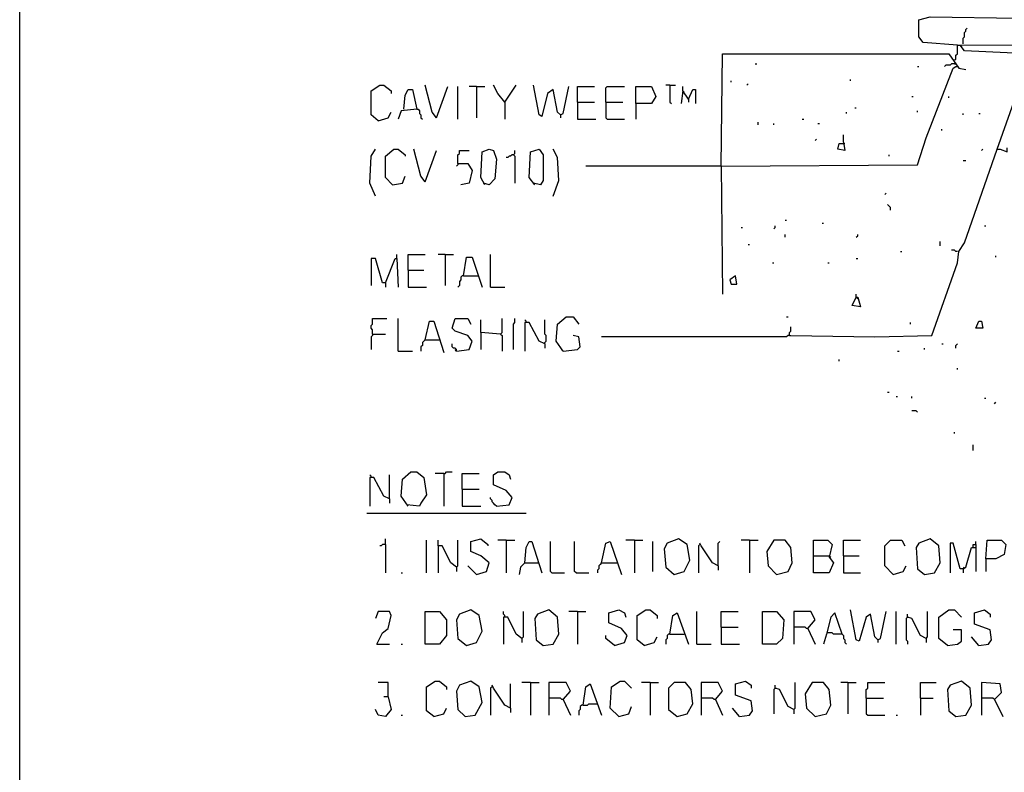
# Model space of a CAD drawing. Extents: x 0.16 to 7.56, y 0.46 to 9.88.
# Drawn here: x 0.16 to 2.26, y 2.14 to 3.74 of the extents above; entities that cross this region are included whole.
import ezdxf

# ---------------------------------------------------------------- set-up
doc = ezdxf.new("R2010")
doc.units = 0
doc.header["$MEASUREMENT"] = 0
doc.layers.add('PFV', color=7, linetype='Continuous')

msp = doc.modelspace()

# ---------------------------------------------------------------- linework, layer by layer
at = {"layer": 'PFV', "color": 0}
for points in [[(0.160606, 0.457576, 0), (0.160606, 9.884848, 0), (7.560606, 9.884848, 0), (7.563636, 0.457576, 0), (0.160606, 0.457576, 0)], [(2.242424, 3.463636, 0), (2.281818, 3.575758, 0), (2.284848, 3.590909, 0), (2.293939, 3.59697, 0), (2.309091, 3.666667, 0), (2.172727, 3.672727, 0), (2.163636, 3.684848, 0), (2.639394, 3.687879, 0), (2.657576, 3.715152, 0), (2.657576, 3.727273, 0), (2.678788, 3.742424, 0), (2.69697, 3.757576, 0), (2.718182, 3.760606, 0), (2.769697, 3.809091, 0), (2.806061, 3.866667, 0), (2.824242, 3.930303, 0), (2.821212, 4.006061, 0), (2.812121, 4.006061, 0), (2.769697, 4.006061, 0), (2.787879, 4.084848, 0), (2.80303, 4.084848, 0), (2.80303, 4.048485, 0), (2.778788, 4.048485, 0)], [(2.157576, 3.684848, 0), (2.084848, 3.690909, 0), (2.075758, 3.70303, 0), (2.075758, 3.739394, 0), (2.1, 3.745455, 0), (2.287879, 3.742424, 0), (2.381818, 3.742424, 0), (2.454545, 3.739394, 0), (2.463636, 3.745455, 0), (2.50303, 3.736364, 0), (2.624242, 3.739394, 0), (2.621212, 3.69697, 0), (2.612121, 3.687879, 0)], [(2.169697, 3.687879, 0), (2.169697, 3.7, 0), (2.172727, 3.70303, 0), (2.172727, 3.712121, 0), (2.175758, 3.715152, 0), (2.175758, 3.718182, 0), (2.178788, 3.721212, 0)], [(2.151515, 3.654545, 0), (2.154545, 3.654545, 0), (2.154545, 3.663636, 0), (2.157576, 3.666667, 0), (2.157576, 3.684848, 0), (2.163636, 3.684848, 0)], [(2.163636, 3.684848, 0), (2.166667, 3.681818, 0)], [(1.654545, 3.427273, 0), (1.657576, 3.666667, 0), (2.139394, 3.666667, 0), (2.160606, 3.636364, 0), (2.175758, 3.633333, 0)], [(1.654545, 3.427273, 0), (2.072727, 3.430303, 0), (2.090909, 3.487879, 0), (2.148485, 3.636364, 0), (2.154545, 3.639394, 0)], [(1.727273, 3.645455, 0), (1.730303, 3.645455, 0)], [(2.072727, 3.639394, 0), (2.075758, 3.639394, 0)], [(2.151515, 3.645455, 0), (2.145455, 3.645455, 0), (2.142424, 3.642424, 0), (2.133333, 3.642424, 0), (2.130303, 3.639394, 0)], [(2.151515, 3.645455, 0), (2.154545, 3.645455, 0)], [(2.154545, 3.639394, 0), (2.157576, 3.639394, 0)], [(1.675758, 3.606061, 0), (1.675758, 3.609091, 0)], [(1.930303, 3.609091, 0), (1.930303, 3.612121, 0)], [(0.924242, 3.524242, 0), (0.909091, 3.536364, 0), (0.909091, 3.587879, 0), (0.927273, 3.6, 0), (0.936364, 3.6, 0), (0.951515, 3.587879, 0), (0.951515, 3.581818, 0)], [(0.978788, 3.548485, 0), (0.981818, 3.578788, 0), (0.987879, 3.590909, 0), (0.99697, 3.590909, 0), (1.006061, 3.548485, 0), (0.972727, 3.545455, 0), (0.966667, 3.527273, 0)], [(1.048485, 3.530303, 0), (1.039394, 3.542424, 0), (1.024242, 3.6, 0)], [(1.048485, 3.530303, 0), (1.072727, 3.59697, 0)], [(1.093939, 3.527273, 0), (1.093939, 3.59697, 0)], [(1.133333, 3.59697, 0), (1.118182, 3.59697, 0)], [(1.133333, 3.59697, 0), (1.151515, 3.59697, 0)], [(1.133333, 3.59697, 0), (1.133333, 3.530303, 0)], [(1.193939, 3.563636, 0), (1.178788, 3.581818, 0), (1.169697, 3.6, 0)], [(1.193939, 3.563636, 0), (1.218182, 3.6, 0)], [(1.312121, 3.536364, 0), (1.306061, 3.542424, 0), (1.29697, 3.590909, 0), (1.284848, 3.581818, 0), (1.272727, 3.533333, 0), (1.266667, 3.536364, 0), (1.254545, 3.6, 0)], [(1.312121, 3.536364, 0), (1.318182, 3.539394, 0), (1.330303, 3.59697, 0)], [(1.348485, 3.563636, 0), (1.348485, 3.59697, 0), (1.384848, 3.59697, 0)], [(1.409091, 3.563636, 0), (1.409091, 3.593939, 0), (1.412121, 3.59697, 0), (1.448485, 3.59697, 0)], [(1.472727, 3.560606, 0), (1.472727, 3.59697, 0), (1.506061, 3.59697, 0), (1.515152, 3.575758, 0), (1.506061, 3.560606, 0), (1.472727, 3.560606, 0), (1.472727, 3.527273, 0)], [(1.545455, 3.6, 0), (1.536364, 3.6, 0)], [(1.545455, 3.6, 0), (1.557576, 3.6, 0)], [(1.545455, 3.6, 0), (1.545455, 3.563636, 0), (1.548485, 3.560606, 0)], [(1.584848, 3.569697, 0), (1.572727, 3.587879, 0), (1.569697, 3.560606, 0)], [(1.572727, 3.587879, 0), (1.572727, 3.59697, 0)], [(1.572727, 3.587879, 0), (1.575758, 3.584848, 0)], [(1.584848, 3.569697, 0), (1.593939, 3.590909, 0), (1.6, 3.590909, 0), (1.6, 3.560606, 0)], [(1.709091, 3.6, 0), (1.712121, 3.60303, 0)], [(1.193939, 3.563636, 0), (1.190909, 3.566667, 0)], [(1.584848, 3.569697, 0), (1.584848, 3.563636, 0)], [(2.060606, 3.575758, 0), (2.063636, 3.575758, 0)], [(2.139394, 3.572727, 0), (2.139394, 3.575758, 0)], [(1.006061, 3.548485, 0), (1.009091, 3.548485, 0), (1.012121, 3.545455, 0), (1.012121, 3.539394, 0), (1.015152, 3.536364, 0), (1.015152, 3.530303, 0), (1.018182, 3.527273, 0)], [(1.193939, 3.563636, 0), (1.193939, 3.527273, 0)], [(1.348485, 3.563636, 0), (1.384848, 3.563636, 0)], [(1.348485, 3.563636, 0), (1.348485, 3.527273, 0), (1.387879, 3.527273, 0)], [(1.409091, 3.563636, 0), (1.445455, 3.563636, 0)], [(1.409091, 3.563636, 0), (1.409091, 3.530303, 0), (1.412121, 3.527273, 0), (1.448485, 3.527273, 0)], [(1.939394, 3.551515, 0), (1.942424, 3.551515, 0)], [(2.072727, 3.542424, 0), (2.072727, 3.545455, 0)], [(0.924242, 3.524242, 0), (0.945455, 3.530303, 0), (0.951515, 3.542424, 0)], [(1.312121, 3.536364, 0), (1.312121, 3.530303, 0)], [(1.827273, 3.527273, 0), (1.830303, 3.527273, 0)], [(1.921212, 3.539394, 0), (1.921212, 3.542424, 0)], [(2.169697, 3.536364, 0), (2.169697, 3.539394, 0)], [(2.20303, 3.539394, 0), (2.206061, 3.539394, 0)], [(1.733333, 3.515152, 0), (1.733333, 3.521212, 0)], [(1.766667, 3.515152, 0), (1.766667, 3.518182, 0)], [(1.860606, 3.518182, 0), (1.863636, 3.518182, 0)], [(2.124242, 3.50303, 0), (2.124242, 3.506061, 0)], [(1.854545, 3.481818, 0), (1.857576, 3.484848, 0)], [(1.915152, 3.478788, 0), (1.915152, 3.493939, 0)], [(0.918182, 3.363636, 0), (0.906061, 3.390909, 0), (0.909091, 3.448485, 0), (0.918182, 3.463636, 0)], [(0.954545, 3.387879, 0), (0.939394, 3.40303, 0), (0.939394, 3.448485, 0), (0.957576, 3.463636, 0), (0.966667, 3.463636, 0), (0.981818, 3.451515, 0), (0.981818, 3.448485, 0)], [(1.024242, 3.393939, 0), (1.015152, 3.406061, 0), (1, 3.463636, 0)], [(1.024242, 3.393939, 0), (1.048485, 3.460606, 0)], [(1.093939, 3.433333, 0), (1.093939, 3.451515, 0), (1.09697, 3.454545, 0), (1.09697, 3.460606, 0), (1.118182, 3.460606, 0)], [(1.151515, 3.387879, 0), (1.142424, 3.40303, 0), (1.145455, 3.457576, 0), (1.160606, 3.463636, 0), (1.169697, 3.460606, 0), (1.175758, 3.442424, 0), (1.172727, 3.4, 0), (1.160606, 3.387879, 0), (1.148485, 3.390909, 0)], [(1.212121, 3.451515, 0), (1.215152, 3.454545, 0), (1.215152, 3.460606, 0)], [(1.257576, 3.387879, 0), (1.245455, 3.40303, 0), (1.248485, 3.457576, 0), (1.266667, 3.463636, 0), (1.275758, 3.451515, 0), (1.275758, 3.39697, 0), (1.269697, 3.387879, 0), (1.254545, 3.390909, 0)], [(1.29697, 3.363636, 0), (1.309091, 3.39697, 0), (1.306061, 3.445455, 0), (1.29697, 3.463636, 0)], [(1.8, 3.066667, 0), (1.80303, 3.066667, 0), (1.981818, 3.063636, 0), (2.10303, 3.066667, 0), (2.157576, 3.221212, 0), (2.160606, 3.245455, 0), (2.172727, 3.263636, 0), (2.242424, 3.463636, 0), (2.248485, 3.463636, 0), (2.263636, 3.457576, 0), (2.263636, 3.466667, 0)], [(1.915152, 3.478788, 0), (1.918182, 3.460606, 0), (1.90303, 3.463636, 0), (1.906061, 3.475758, 0), (1.918182, 3.475758, 0)], [(2.209091, 3.460606, 0), (2.212121, 3.463636, 0)], [(1.212121, 3.451515, 0), (1.209091, 3.451515, 0), (1.206061, 3.448485, 0), (1.20303, 3.448485, 0), (1.2, 3.445455, 0), (1.19697, 3.445455, 0)], [(1.212121, 3.451515, 0), (1.215152, 3.448485, 0), (1.215152, 3.390909, 0)], [(2.012121, 3.448485, 0), (2.012121, 3.451515, 0)], [(2.169697, 3.439394, 0), (2.175758, 3.439394, 0)], [(1.093939, 3.433333, 0), (1.093939, 3.430303, 0), (1.090909, 3.427273, 0)], [(1.093939, 3.433333, 0), (1.115152, 3.433333, 0), (1.124242, 3.418182, 0), (1.118182, 3.390909, 0), (1.1, 3.387879, 0)], [(1.654545, 3.427273, 0), (1.366667, 3.427273, 0)], [(1.654545, 3.427273, 0), (1.657576, 3.154545, 0)], [(0.954545, 3.387879, 0), (0.975758, 3.390909, 0), (0.981818, 3.406061, 0)], [(2.00303, 3.366667, 0), (2.006061, 3.369697, 0)], [(2.015152, 3.333333, 0), (2.015152, 3.339394, 0), (2.012121, 3.342424, 0), (2.009091, 3.345455, 0)], [(1.69697, 3.29697, 0), (1.7, 3.29697, 0)], [(1.766667, 3.293939, 0), (1.769697, 3.29697, 0), (1.769697, 3.3, 0)], [(1.790909, 3.312121, 0), (1.793939, 3.312121, 0)], [(1.869697, 3.306061, 0), (1.872727, 3.306061, 0)], [(2.215152, 3.3, 0), (2.218182, 3.3, 0)], [(1.790909, 3.275758, 0), (1.790909, 3.281818, 0)], [(1.942424, 3.275758, 0), (1.945455, 3.278788, 0), (1.945455, 3.281818, 0)], [(1.712121, 3.260606, 0), (1.715152, 3.260606, 0)], [(2.121212, 3.257576, 0), (2.121212, 3.266667, 0)], [(0.939394, 3.178788, 0), (0.933333, 3.178788, 0), (0.918182, 3.230303, 0), (0.909091, 3.230303, 0), (0.909091, 3.172727, 0)], [(0.939394, 3.178788, 0), (0.960606, 3.230303, 0), (0.963636, 3.230303, 0), (0.966667, 3.169697, 0)], [(0.963636, 3.230303, 0), (0.963636, 3.239394, 0)], [(0.987879, 3.206061, 0), (0.987879, 3.239394, 0), (1.024242, 3.239394, 0)], [(1.066667, 3.239394, 0), (1.051515, 3.239394, 0)], [(1.066667, 3.239394, 0), (1.084848, 3.239394, 0)], [(1.066667, 3.239394, 0), (1.066667, 3.172727, 0)], [(1.106061, 3.193939, 0), (1.112121, 3.233333, 0), (1.124242, 3.233333, 0), (1.145455, 3.169697, 0)], [(1.163636, 3.169697, 0), (1.163636, 3.239394, 0)], [(1.942424, 3.230303, 0), (1.945455, 3.230303, 0)], [(2.036364, 3.245455, 0), (2.039394, 3.245455, 0)], [(2.157576, 3.245455, 0), (2.154545, 3.245455, 0), (2.151515, 3.248485, 0), (2.145455, 3.248485, 0)], [(2.239394, 3.233333, 0), (2.239394, 3.236364, 0)], [(1.763636, 3.221212, 0), (1.766667, 3.221212, 0)], [(1.881818, 3.221212, 0), (1.884848, 3.221212, 0)], [(0.987879, 3.206061, 0), (1.021212, 3.206061, 0)], [(0.987879, 3.206061, 0), (0.987879, 3.169697, 0), (1.027273, 3.169697, 0)], [(1.106061, 3.193939, 0), (1.10303, 3.193939, 0), (1.1, 3.190909, 0), (1.1, 3.184848, 0), (1.09697, 3.181818, 0), (1.09697, 3.172727, 0), (1.093939, 3.169697, 0)], [(1.106061, 3.193939, 0), (1.136364, 3.193939, 0)], [(1.675758, 3.175758, 0), (1.687879, 3.175758, 0), (1.684848, 3.193939, 0), (1.672727, 3.184848, 0), (1.675758, 3.175758, 0)], [(0.939394, 3.178788, 0), (0.939394, 3.169697, 0)], [(1.163636, 3.169697, 0), (1.193939, 3.169697, 0)], [(1.942424, 3.148485, 0), (1.945455, 3.148485, 0), (1.951515, 3.127273, 0), (1.933333, 3.130303, 0), (1.942424, 3.148485, 0), (1.945455, 3.145455, 0)], [(1.942424, 3.148485, 0), (1.942424, 3.154545, 0)], [(1.318182, 3.033333, 0), (1.30303, 3.054545, 0), (1.306061, 3.090909, 0), (1.324242, 3.106061, 0), (1.339394, 3.106061, 0), (1.351515, 3.090909, 0)], [(1.793939, 3.106061, 0), (1.79697, 3.106061, 0)], [(0.912121, 3.069697, 0), (0.912121, 3.078788, 0), (0.909091, 3.081818, 0), (0.909091, 3.087879, 0), (0.912121, 3.090909, 0), (0.912121, 3.10303, 0), (0.942424, 3.10303, 0)], [(0.966667, 3.033333, 0), (0.966667, 3.10303, 0)], [(1.024242, 3.057576, 0), (1.033333, 3.09697, 0), (1.042424, 3.09697, 0), (1.063636, 3.030303, 0)], [(1.090909, 3.033333, 0), (1.118182, 3.036364, 0), (1.124242, 3.054545, 0), (1.115152, 3.066667, 0), (1.087879, 3.075758, 0), (1.081818, 3.081818, 0), (1.087879, 3.10303, 0), (1.115152, 3.10303, 0), (1.121212, 3.090909, 0)], [(1.184848, 3.069697, 0), (1.142424, 3.072727, 0), (1.142424, 3.1, 0)], [(1.184848, 3.069697, 0), (1.187879, 3.072727, 0), (1.187879, 3.10303, 0)], [(1.212121, 3.036364, 0), (1.212121, 3.090909, 0), (1.215152, 3.093939, 0), (1.215152, 3.10303, 0)], [(1.239394, 3.093939, 0), (1.239394, 3.09697, 0), (1.236364, 3.1, 0)], [(1.278788, 3.048485, 0), (1.266667, 3.054545, 0), (1.245455, 3.093939, 0), (1.236364, 3.093939, 0), (1.236364, 3.033333, 0)], [(1.278788, 3.048485, 0), (1.278788, 3.051515, 0), (1.281818, 3.054545, 0), (1.281818, 3.066667, 0), (1.278788, 3.069697, 0), (1.278788, 3.1, 0)], [(1.8, 3.066667, 0), (1.8, 3.072727, 0), (1.80303, 3.075758, 0), (1.80303, 3.084848, 0)], [(2.057576, 3.090909, 0), (2.057576, 3.093939, 0)], [(2.19697, 3.081818, 0), (2.20303, 3.09697, 0), (2.209091, 3.09697, 0), (2.212121, 3.081818, 0), (2.19697, 3.081818, 0)], [(0.912121, 3.069697, 0), (0.912121, 3.066667, 0), (0.909091, 3.063636, 0), (0.909091, 3.036364, 0)], [(0.912121, 3.069697, 0), (0.939394, 3.069697, 0)], [(1.142424, 3.072727, 0), (1.142424, 3.036364, 0)], [(1.184848, 3.069697, 0), (1.187879, 3.066667, 0), (1.187879, 3.033333, 0)], [(1.318182, 3.033333, 0), (1.348485, 3.036364, 0), (1.354545, 3.042424, 0), (1.351515, 3.063636, 0), (1.339394, 3.066667, 0)], [(1.8, 3.066667, 0), (1.79697, 3.066667, 0), (1.793939, 3.063636, 0), (1.4, 3.063636, 0)], [(1.024242, 3.057576, 0), (1.021212, 3.054545, 0), (1.018182, 3.051515, 0), (1.018182, 3.045455, 0), (1.015152, 3.042424, 0), (1.015152, 3.033333, 0)], [(1.024242, 3.057576, 0), (1.054545, 3.057576, 0)], [(1.090909, 3.033333, 0), (1.090909, 3.036364, 0), (1.087879, 3.039394, 0), (1.084848, 3.039394, 0), (1.081818, 3.042424, 0), (1.081818, 3.048485, 0)], [(1.278788, 3.048485, 0), (1.278788, 3.039394, 0)], [(2.124242, 3.048485, 0), (2.127273, 3.048485, 0)], [(2.154545, 3.039394, 0), (2.154545, 3.045455, 0), (2.157576, 3.048485, 0)], [(0.966667, 3.033333, 0), (0.99697, 3.033333, 0)], [(1.090909, 3.033333, 0), (1.087879, 3.036364, 0)], [(1.318182, 3.033333, 0), (1.315152, 3.036364, 0)], [(2.030303, 3.033333, 0), (2.033333, 3.033333, 0)], [(2.087879, 3.036364, 0), (2.087879, 3.039394, 0)], [(1.906061, 3.012121, 0), (1.906061, 3.015152, 0)], [(2.157576, 2.993939, 0), (2.157576, 2.99697, 0)], [(2.009091, 2.945455, 0), (2.012121, 2.945455, 0)], [(2.027273, 2.936364, 0), (2.030303, 2.936364, 0)], [(2.060606, 2.933333, 0), (2.060606, 2.936364, 0)], [(2.215152, 2.933333, 0), (2.218182, 2.933333, 0)], [(2.236364, 2.921212, 0), (2.239394, 2.924242, 0)], [(2.072727, 2.90303, 0), (2.069697, 2.906061, 0), (2.060606, 2.906061, 0)], [(2.151515, 2.857576, 0), (2.151515, 2.860606, 0)], [(2.190909, 2.821212, 0), (2.190909, 2.833333, 0)], [(0.909091, 2.763636, 0), (0.909091, 2.766667, 0), (0.906061, 2.769697, 0)], [(0.948485, 2.718182, 0), (0.948485, 2.769697, 0)], [(0.987879, 2.70303, 0), (0.972727, 2.724242, 0), (0.975758, 2.760606, 0), (0.993939, 2.775758, 0), (1.006061, 2.775758, 0), (1.021212, 2.763636, 0), (1.027273, 2.727273, 0), (1.015152, 2.709091, 0), (1.012121, 2.70303, 0), (0.984848, 2.706061, 0)], [(1.063636, 2.772727, 0), (1.045455, 2.772727, 0)], [(1.063636, 2.772727, 0), (1.066667, 2.772727, 0), (1.069697, 2.775758, 0), (1.081818, 2.775758, 0)], [(1.063636, 2.772727, 0), (1.063636, 2.70303, 0)], [(1.10303, 2.739394, 0), (1.10303, 2.772727, 0), (1.139394, 2.772727, 0)], [(1.175758, 2.70303, 0), (1.20303, 2.706061, 0), (1.209091, 2.721212, 0), (1.19697, 2.736364, 0), (1.169697, 2.748485, 0), (1.169697, 2.769697, 0), (1.178788, 2.775758, 0), (1.193939, 2.775758, 0), (1.20303, 2.769697, 0), (1.206061, 2.760606, 0)], [(0.948485, 2.718182, 0), (0.936364, 2.724242, 0), (0.915152, 2.763636, 0), (0.906061, 2.763636, 0), (0.906061, 2.70303, 0)], [(1.10303, 2.739394, 0), (1.139394, 2.739394, 0)], [(1.10303, 2.739394, 0), (1.10303, 2.70303, 0), (1.142424, 2.70303, 0)], [(0.948485, 2.718182, 0), (0.948485, 2.709091, 0)], [(1.175758, 2.70303, 0), (1.172727, 2.706061, 0), (1.169697, 2.709091, 0), (1.166667, 2.712121, 0), (1.166667, 2.715152, 0), (1.163636, 2.718182, 0), (1.163636, 2.721212, 0)], [(0.9, 2.687879, 0), (1.239394, 2.687879, 0)], [(0.939394, 2.621212, 0), (0.933333, 2.621212, 0), (0.930303, 2.618182, 0), (0.927273, 2.618182, 0)], [(0.939394, 2.621212, 0), (0.939394, 2.633333, 0)], [(0.939394, 2.621212, 0), (0.939394, 2.560606, 0)], [(1.027273, 2.560606, 0), (1.027273, 2.630303, 0)], [(1.090909, 2.572727, 0), (1.078788, 2.581818, 0), (1.060606, 2.618182, 0), (1.051515, 2.618182, 0), (1.051515, 2.630303, 0)], [(1.090909, 2.572727, 0), (1.093939, 2.575758, 0), (1.093939, 2.630303, 0)], [(1.133333, 2.557576, 0), (1.154545, 2.563636, 0), (1.160606, 2.581818, 0), (1.142424, 2.59697, 0), (1.121212, 2.606061, 0), (1.121212, 2.627273, 0), (1.142424, 2.633333, 0), (1.157576, 2.621212, 0), (1.157576, 2.618182, 0)], [(1.19697, 2.630303, 0), (1.178788, 2.630303, 0)], [(1.19697, 2.630303, 0), (1.215152, 2.630303, 0)], [(1.19697, 2.630303, 0), (1.19697, 2.560606, 0)], [(1.236364, 2.581818, 0), (1.239394, 2.615152, 0), (1.245455, 2.627273, 0), (1.251515, 2.627273, 0), (1.266667, 2.578788, 0), (1.272727, 2.560606, 0)], [(1.293939, 2.560606, 0), (1.290909, 2.563636, 0), (1.290909, 2.627273, 0)], [(1.345455, 2.560606, 0), (1.342424, 2.563636, 0), (1.342424, 2.627273, 0)], [(1.4, 2.581818, 0), (1.409091, 2.624242, 0), (1.418182, 2.627273, 0), (1.442424, 2.557576, 0)], [(1.469697, 2.630303, 0), (1.451515, 2.630303, 0)], [(1.469697, 2.630303, 0), (1.487879, 2.630303, 0)], [(1.469697, 2.630303, 0), (1.469697, 2.560606, 0)], [(1.509091, 2.563636, 0), (1.509091, 2.627273, 0)], [(1.554545, 2.557576, 0), (1.575758, 2.563636, 0), (1.587879, 2.587879, 0), (1.581818, 2.621212, 0), (1.563636, 2.633333, 0), (1.539394, 2.624242, 0), (1.533333, 2.612121, 0), (1.536364, 2.572727, 0), (1.554545, 2.557576, 0)], [(1.609091, 2.621212, 0), (1.606061, 2.618182, 0), (1.606061, 2.560606, 0)], [(1.648485, 2.575758, 0), (1.636364, 2.581818, 0), (1.612121, 2.618182, 0), (1.609091, 2.624242, 0)], [(1.648485, 2.575758, 0), (1.648485, 2.624242, 0), (1.651515, 2.627273, 0)], [(1.715152, 2.630303, 0), (1.69697, 2.630303, 0)], [(1.715152, 2.630303, 0), (1.733333, 2.630303, 0)], [(1.715152, 2.630303, 0), (1.715152, 2.560606, 0)], [(1.772727, 2.557576, 0), (1.79697, 2.563636, 0), (1.806061, 2.581818, 0), (1.80303, 2.615152, 0), (1.790909, 2.630303, 0), (1.766667, 2.630303, 0), (1.751515, 2.606061, 0), (1.754545, 2.575758, 0), (1.772727, 2.557576, 0)], [(1.851515, 2.59697, 0), (1.851515, 2.630303, 0), (1.881818, 2.630303, 0), (1.890909, 2.621212, 0), (1.884848, 2.593939, 0), (1.893939, 2.581818, 0), (1.884848, 2.560606, 0), (1.851515, 2.560606, 0), (1.851515, 2.59697, 0), (1.884848, 2.59697, 0)], [(1.915152, 2.59697, 0), (1.915152, 2.630303, 0), (1.951515, 2.630303, 0)], [(2.021212, 2.557576, 0), (2.00303, 2.575758, 0), (2.00303, 2.618182, 0), (2.015152, 2.630303, 0), (2.039394, 2.630303, 0), (2.045455, 2.618182, 0)], [(2.087879, 2.557576, 0), (2.109091, 2.560606, 0), (2.121212, 2.581818, 0), (2.118182, 2.618182, 0), (2.1, 2.633333, 0), (2.075758, 2.624242, 0), (2.069697, 2.615152, 0), (2.072727, 2.569697, 0), (2.087879, 2.557576, 0)], [(2.169697, 2.569697, 0), (2.163636, 2.569697, 0), (2.148485, 2.624242, 0), (2.142424, 2.624242, 0), (2.142424, 2.560606, 0)], [(2.190909, 2.615152, 0), (2.190909, 2.621212, 0), (2.19697, 2.621212, 0), (2.19697, 2.615152, 0)], [(2.19697, 2.621212, 0), (2.19697, 2.627273, 0)], [(2.218182, 2.590909, 0), (2.221212, 2.630303, 0), (2.251515, 2.630303, 0), (2.260606, 2.621212, 0), (2.257576, 2.6, 0), (2.239394, 2.590909, 0), (2.218182, 2.590909, 0), (2.218182, 2.563636, 0)], [(1.051515, 2.618182, 0), (1.051515, 2.560606, 0)], [(2.169697, 2.569697, 0), (2.175758, 2.572727, 0), (2.187879, 2.615152, 0), (2.19697, 2.615152, 0), (2.19697, 2.563636, 0)], [(1.236364, 2.581818, 0), (1.227273, 2.572727, 0), (1.224242, 2.557576, 0)], [(1.236364, 2.581818, 0), (1.263636, 2.581818, 0)], [(1.263636, 2.581818, 0), (1.266667, 2.581818, 0)], [(1.4, 2.581818, 0), (1.39697, 2.578788, 0), (1.393939, 2.575758, 0), (1.393939, 2.569697, 0), (1.390909, 2.566667, 0), (1.390909, 2.560606, 0)], [(1.4, 2.581818, 0), (1.430303, 2.581818, 0)], [(1.430303, 2.581818, 0), (1.433333, 2.581818, 0)], [(1.884848, 2.59697, 0), (1.887879, 2.593939, 0)], [(1.915152, 2.59697, 0), (1.948485, 2.59697, 0)], [(1.915152, 2.59697, 0), (1.915152, 2.560606, 0), (1.951515, 2.560606, 0)], [(0.972727, 2.560606, 0), (0.975758, 2.560606, 0)], [(1.090909, 2.572727, 0), (1.090909, 2.563636, 0)], [(1.133333, 2.557576, 0), (1.115152, 2.575758, 0)], [(1.293939, 2.560606, 0), (1.321212, 2.560606, 0)], [(1.345455, 2.560606, 0), (1.372727, 2.560606, 0)], [(1.648485, 2.575758, 0), (1.648485, 2.566667, 0)], [(2.021212, 2.557576, 0), (2.042424, 2.563636, 0), (2.048485, 2.575758, 0)], [(2.169697, 2.569697, 0), (2.172727, 2.572727, 0)], [(2.169697, 2.569697, 0), (2.169697, 2.560606, 0)], [(0.921212, 2.409091, 0), (0.933333, 2.433333, 0), (0.945455, 2.442424, 0), (0.951515, 2.469697, 0), (0.948485, 2.478788, 0), (0.924242, 2.478788, 0), (0.918182, 2.463636, 0)], [(1.024242, 2.409091, 0), (1.024242, 2.478788, 0), (1.054545, 2.478788, 0), (1.069697, 2.460606, 0), (1.069697, 2.427273, 0), (1.054545, 2.409091, 0), (1.024242, 2.409091, 0)], [(1.112121, 2.406061, 0), (1.133333, 2.412121, 0), (1.145455, 2.436364, 0), (1.139394, 2.469697, 0), (1.121212, 2.481818, 0), (1.09697, 2.472727, 0), (1.090909, 2.460606, 0), (1.093939, 2.421212, 0), (1.112121, 2.406061, 0)], [(1.193939, 2.466667, 0), (1.193939, 2.469697, 0), (1.190909, 2.472727, 0), (1.190909, 2.478788, 0)], [(1.230303, 2.421212, 0), (1.233333, 2.424242, 0), (1.233333, 2.478788, 0)], [(1.275758, 2.406061, 0), (1.29697, 2.409091, 0), (1.309091, 2.430303, 0), (1.306061, 2.466667, 0), (1.287879, 2.481818, 0), (1.263636, 2.472727, 0), (1.257576, 2.463636, 0), (1.260606, 2.418182, 0), (1.275758, 2.406061, 0)], [(1.348485, 2.478788, 0), (1.330303, 2.478788, 0)], [(1.348485, 2.478788, 0), (1.366667, 2.478788, 0)], [(1.348485, 2.478788, 0), (1.348485, 2.409091, 0)], [(1.427273, 2.406061, 0), (1.448485, 2.412121, 0), (1.454545, 2.427273, 0), (1.442424, 2.442424, 0), (1.415152, 2.454545, 0), (1.415152, 2.475758, 0), (1.436364, 2.481818, 0), (1.448485, 2.475758, 0), (1.451515, 2.466667, 0)], [(1.490909, 2.406061, 0), (1.475758, 2.418182, 0), (1.475758, 2.469697, 0), (1.493939, 2.481818, 0), (1.50303, 2.481818, 0), (1.518182, 2.469697, 0), (1.518182, 2.463636, 0)], [(1.545455, 2.430303, 0), (1.551515, 2.469697, 0), (1.560606, 2.475758, 0), (1.584848, 2.409091, 0)], [(1.60303, 2.409091, 0), (1.60303, 2.478788, 0)], [(1.654545, 2.445455, 0), (1.654545, 2.478788, 0), (1.690909, 2.478788, 0)], [(1.742424, 2.409091, 0), (1.742424, 2.478788, 0), (1.772727, 2.478788, 0), (1.787879, 2.460606, 0), (1.784848, 2.421212, 0), (1.772727, 2.409091, 0), (1.742424, 2.409091, 0)], [(1.839394, 2.442424, 0), (1.854545, 2.460606, 0), (1.845455, 2.478788, 0), (1.809091, 2.478788, 0), (1.809091, 2.409091, 0)], [(1.912121, 2.430303, 0), (1.89697, 2.475758, 0), (1.887879, 2.466667, 0), (1.878788, 2.430303, 0), (1.872727, 2.409091, 0)], [(1.987879, 2.418182, 0), (1.981818, 2.424242, 0), (1.972727, 2.472727, 0), (1.963636, 2.466667, 0), (1.948485, 2.415152, 0), (1.942424, 2.418182, 0), (1.930303, 2.481818, 0)], [(1.987879, 2.418182, 0), (1.993939, 2.421212, 0), (2.006061, 2.478788, 0)], [(2.027273, 2.409091, 0), (2.027273, 2.478788, 0)], [(2.090909, 2.421212, 0), (2.093939, 2.424242, 0), (2.093939, 2.478788, 0)], [(2.136364, 2.406061, 0), (2.118182, 2.421212, 0), (2.118182, 2.466667, 0), (2.139394, 2.481818, 0), (2.151515, 2.481818, 0), (2.166667, 2.466667, 0)], [(2.20303, 2.406061, 0), (2.224242, 2.409091, 0), (2.230303, 2.418182, 0), (2.227273, 2.439394, 0), (2.193939, 2.451515, 0), (2.193939, 2.475758, 0), (2.215152, 2.481818, 0), (2.227273, 2.472727, 0), (2.227273, 2.466667, 0)], [(1.230303, 2.421212, 0), (1.218182, 2.430303, 0), (1.2, 2.466667, 0), (1.190909, 2.466667, 0), (1.190909, 2.409091, 0)], [(2.051515, 2.466667, 0), (2.048485, 2.463636, 0), (2.048485, 2.418182, 0), (2.051515, 2.415152, 0), (2.051515, 2.409091, 0)], [(2.090909, 2.421212, 0), (2.078788, 2.427273, 0), (2.060606, 2.463636, 0), (2.051515, 2.466667, 0), (2.051515, 2.472727, 0)], [(2.051515, 2.466667, 0), (2.054545, 2.466667, 0)], [(1.654545, 2.445455, 0), (1.690909, 2.445455, 0)], [(1.654545, 2.445455, 0), (1.654545, 2.409091, 0), (1.693939, 2.409091, 0)], [(1.839394, 2.442424, 0), (1.836364, 2.442424, 0), (1.833333, 2.445455, 0), (1.809091, 2.445455, 0)], [(1.839394, 2.442424, 0), (1.854545, 2.409091, 0)], [(1.912121, 2.430303, 0), (1.893939, 2.430303, 0), (1.890909, 2.433333, 0), (1.881818, 2.433333, 0)], [(2.136364, 2.406061, 0), (2.157576, 2.409091, 0), (2.166667, 2.415152, 0), (2.166667, 2.439394, 0), (2.148485, 2.439394, 0)], [(1.230303, 2.421212, 0), (1.230303, 2.412121, 0)], [(1.427273, 2.406061, 0), (1.409091, 2.421212, 0), (1.409091, 2.427273, 0)], [(1.490909, 2.406061, 0), (1.512121, 2.412121, 0), (1.518182, 2.424242, 0)], [(1.545455, 2.430303, 0), (1.542424, 2.430303, 0), (1.539394, 2.427273, 0), (1.539394, 2.421212, 0), (1.536364, 2.418182, 0), (1.536364, 2.409091, 0)], [(1.545455, 2.430303, 0), (1.575758, 2.430303, 0)], [(1.912121, 2.430303, 0), (1.915152, 2.427273, 0), (1.915152, 2.421212, 0), (1.918182, 2.418182, 0), (1.918182, 2.412121, 0), (1.921212, 2.409091, 0)], [(1.987879, 2.418182, 0), (1.987879, 2.412121, 0)], [(2.090909, 2.421212, 0), (2.090909, 2.412121, 0)], [(2.20303, 2.406061, 0), (2.187879, 2.424242, 0)], [(0.921212, 2.409091, 0), (0.948485, 2.409091, 0)], [(0.972727, 2.409091, 0), (0.975758, 2.409091, 0)], [(1.60303, 2.409091, 0), (1.633333, 2.409091, 0)], [(1.042424, 2.254545, 0), (1.027273, 2.266667, 0), (1.027273, 2.318182, 0), (1.045455, 2.330303, 0), (1.054545, 2.330303, 0), (1.069697, 2.318182, 0), (1.069697, 2.312121, 0)], [(1.109091, 2.254545, 0), (1.130303, 2.257576, 0), (1.145455, 2.284848, 0), (1.139394, 2.318182, 0), (1.121212, 2.330303, 0), (1.09697, 2.321212, 0), (1.090909, 2.309091, 0), (1.093939, 2.269697, 0), (1.109091, 2.254545, 0)], [(1.436364, 2.254545, 0), (1.418182, 2.272727, 0), (1.421212, 2.318182, 0), (1.439394, 2.330303, 0), (1.448485, 2.330303, 0), (1.463636, 2.315152, 0)], [(1.693939, 2.254545, 0), (1.715152, 2.257576, 0), (1.721212, 2.266667, 0), (1.718182, 2.287879, 0), (1.684848, 2.3, 0), (1.684848, 2.324242, 0), (1.706061, 2.330303, 0), (1.718182, 2.321212, 0), (1.718182, 2.315152, 0)], [(2.154545, 2.254545, 0), (2.175758, 2.257576, 0), (2.187879, 2.278788, 0), (2.184848, 2.315152, 0), (2.166667, 2.330303, 0), (2.142424, 2.321212, 0), (2.136364, 2.312121, 0), (2.139394, 2.266667, 0), (2.154545, 2.254545, 0)], [(0.945455, 2.29697, 0), (0.945455, 2.327273, 0), (0.924242, 2.327273, 0)], [(1.166667, 2.318182, 0), (1.163636, 2.315152, 0), (1.163636, 2.257576, 0)], [(1.206061, 2.272727, 0), (1.193939, 2.278788, 0), (1.169697, 2.315152, 0), (1.166667, 2.321212, 0)], [(1.206061, 2.272727, 0), (1.206061, 2.324242, 0)], [(1.248485, 2.327273, 0), (1.230303, 2.327273, 0)], [(1.248485, 2.327273, 0), (1.266667, 2.327273, 0)], [(1.248485, 2.327273, 0), (1.248485, 2.257576, 0)], [(1.318182, 2.290909, 0), (1.333333, 2.309091, 0), (1.324242, 2.327273, 0), (1.287879, 2.327273, 0), (1.287879, 2.257576, 0)], [(1.360606, 2.278788, 0), (1.366667, 2.318182, 0), (1.375758, 2.324242, 0), (1.4, 2.257576, 0)], [(1.50303, 2.327273, 0), (1.484848, 2.327273, 0)], [(1.50303, 2.327273, 0), (1.521212, 2.327273, 0)], [(1.50303, 2.327273, 0), (1.50303, 2.257576, 0)], [(1.560606, 2.254545, 0), (1.581818, 2.260606, 0), (1.593939, 2.281818, 0), (1.590909, 2.312121, 0), (1.578788, 2.327273, 0), (1.554545, 2.327273, 0), (1.542424, 2.315152, 0), (1.542424, 2.269697, 0), (1.560606, 2.254545, 0)], [(1.642424, 2.290909, 0), (1.657576, 2.309091, 0), (1.648485, 2.327273, 0), (1.612121, 2.327273, 0), (1.612121, 2.257576, 0)], [(1.769697, 2.315152, 0), (1.766667, 2.312121, 0), (1.766667, 2.260606, 0)], [(1.809091, 2.269697, 0), (1.79697, 2.275758, 0), (1.778788, 2.312121, 0), (1.769697, 2.315152, 0), (1.769697, 2.321212, 0)], [(1.769697, 2.315152, 0), (1.772727, 2.315152, 0)], [(1.809091, 2.269697, 0), (1.812121, 2.272727, 0), (1.812121, 2.327273, 0)], [(1.854545, 2.254545, 0), (1.878788, 2.260606, 0), (1.887879, 2.278788, 0), (1.884848, 2.312121, 0), (1.872727, 2.327273, 0), (1.848485, 2.327273, 0), (1.833333, 2.30303, 0), (1.836364, 2.272727, 0), (1.854545, 2.254545, 0)], [(1.924242, 2.327273, 0), (1.909091, 2.327273, 0)], [(1.924242, 2.327273, 0), (1.942424, 2.327273, 0)], [(1.924242, 2.327273, 0), (1.924242, 2.260606, 0)], [(1.963636, 2.293939, 0), (1.963636, 2.312121, 0), (1.966667, 2.315152, 0), (1.966667, 2.327273, 0), (2.00303, 2.327273, 0)], [(2.078788, 2.293939, 0), (2.078788, 2.327273, 0), (2.112121, 2.327273, 0)], [(2.236364, 2.290909, 0), (2.251515, 2.306061, 0), (2.248485, 2.324242, 0), (2.209091, 2.327273, 0), (2.209091, 2.257576, 0)], [(0.945455, 2.29697, 0), (0.951515, 2.269697, 0), (0.939394, 2.254545, 0), (0.924242, 2.257576, 0), (0.918182, 2.269697, 0)], [(0.945455, 2.29697, 0), (0.936364, 2.29697, 0)], [(1.318182, 2.290909, 0), (1.315152, 2.290909, 0), (1.312121, 2.293939, 0), (1.287879, 2.293939, 0)], [(1.318182, 2.290909, 0), (1.333333, 2.257576, 0)], [(1.642424, 2.290909, 0), (1.639394, 2.290909, 0), (1.636364, 2.293939, 0), (1.612121, 2.293939, 0)], [(1.642424, 2.290909, 0), (1.657576, 2.257576, 0)], [(1.963636, 2.293939, 0), (2, 2.293939, 0)], [(1.963636, 2.293939, 0), (1.963636, 2.260606, 0), (1.966667, 2.257576, 0), (2.00303, 2.257576, 0)], [(2.078788, 2.293939, 0), (2.106061, 2.293939, 0)], [(2.078788, 2.293939, 0), (2.078788, 2.257576, 0)], [(2.236364, 2.290909, 0), (2.233333, 2.293939, 0), (2.209091, 2.293939, 0)], [(2.236364, 2.290909, 0), (2.254545, 2.254545, 0)], [(1.042424, 2.254545, 0), (1.063636, 2.260606, 0), (1.069697, 2.272727, 0)], [(1.206061, 2.272727, 0), (1.206061, 2.263636, 0)], [(1.360606, 2.278788, 0), (1.357576, 2.278788, 0), (1.354545, 2.275758, 0), (1.354545, 2.269697, 0), (1.351515, 2.266667, 0), (1.351515, 2.257576, 0)], [(1.360606, 2.278788, 0), (1.369697, 2.278788, 0), (1.372727, 2.281818, 0), (1.390909, 2.281818, 0)], [(1.436364, 2.254545, 0), (1.457576, 2.260606, 0), (1.463636, 2.275758, 0)], [(1.693939, 2.254545, 0), (1.678788, 2.272727, 0)], [(1.809091, 2.269697, 0), (1.809091, 2.260606, 0)], [(0.972727, 2.257576, 0), (0.975758, 2.257576, 0)], [(2.027273, 2.257576, 0), (2.030303, 2.257576, 0)]]:
    msp.add_polyline3d(points, dxfattribs=at)

doc.saveas('drawing.dxf')
